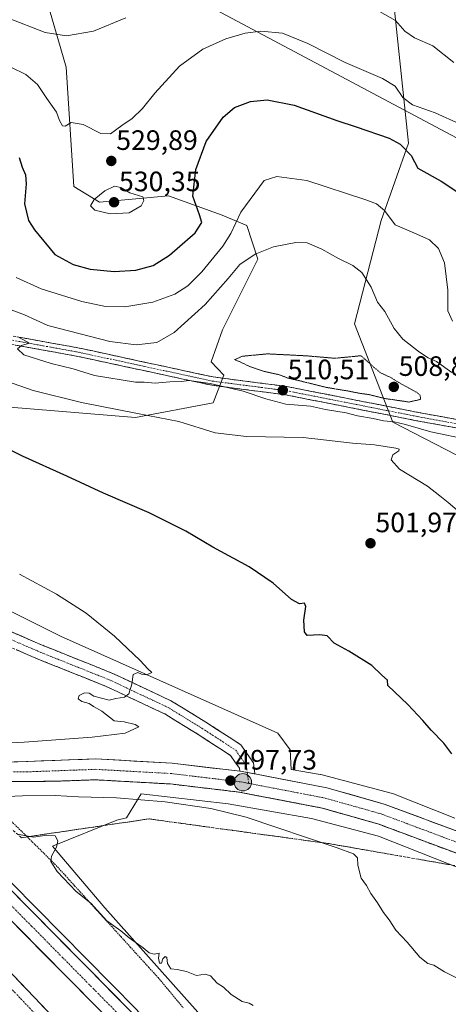
# Model space of a CAD drawing. Units: metres. Extents: x 600356 to 603793, y 4747671 to 4750035.
# Drawn here: x 601201 to 601354, y 4748174 to 4748526 of the extents above; entities that cross this region are included whole.
import ezdxf
from ezdxf.enums import TextEntityAlignment as Align

# ---------------------------------------------------------------- set-up
doc = ezdxf.new("R2010")
doc.units = ezdxf.units.M
doc.header["$MEASUREMENT"] = 0
for name, pattern in [('TRAZO_Y_PUNTO', [1, 0.5, -0.25, 0, -0.25]), ('TRAZOS', [0.75, 0.5, -0.25]), ('TRAZOS2', [0.375, 0.25, -0.125]), ('TRAZOSX2', [1.5, 1, -0.5])]:
    doc.linetypes.add(name, pattern=pattern)
for name, color, linetype, lineweight in [('Alambrada virtual', 2, 'TRAZOS', 0), ('Arcén (en calzada doble)', 9, 'Continuous', 13), ('Camino', 19, 'TRAZOSX2', 0), ('Camino Cxs', 19, 'Continuous', 0), ('Camino eje', 19, 'TRAZO_Y_PUNTO', 0), ('Carretera de calzada doble', 1, 'Continuous', 13), ('Carretera de calzada doble Cxs', 1, 'Continuous', 13), ('Carretera de calzada doble eje', 1, 'TRAZO_Y_PUNTO', 0), ('Carretera de calzada única', 19, 'Continuous', 13), ('Carretera de calzada única Cxs', 19, 'Continuous', 13), ('Carretera de calzada única eje', 19, 'TRAZO_Y_PUNTO', 0), ('Carátula', 7, 'Continuous', 5), ('Cultivos herbáceos CxS', 92, 'Continuous', 0), ('Curva de nivel maestra', 36, 'Continuous', 30), ('Curva de nivel normal', 36, 'Continuous', 0), ('Curva de nivel normal depresión', 36, 'TRAZOS2', 0), ('Núcleo urbano CxS', 19, 'Continuous', 0), ('Pastizal CxS', 92, 'Continuous', 0), ('Punto de cota en terreno', 7, 'Continuous', 0), ('Punto kilométrico de carretera', 7, 'Continuous', 0), ('Rótulo de punto de cota en terreno', 19, 'Continuous', 0), ('Talud superficial', 39, 'TRAZOSX2', 0), ('Tendido', 6, 'Continuous', 0)]:
    doc.layers.add(name, color=color, linetype=linetype, lineweight=lineweight)
doc.styles.add('Arial', font='txt', dxfattribs={"height": 0.2})

# ---------------------------------------------------------------- blocks, each defined once
blk = doc.blocks.new('*U152')
at = {"layer": 'Cultivos herbáceos CxS', "color": 92, "linetype": 'Continuous', "lineweight": 0}
blk.add_polyline3d([(601379.7423, 4748022.9675, 493.0899), (601329.9467, 4748105.6125, 488.9029), (601308.0125, 4748123.2549, 488.1529), (601231.6849, 4748208.8747, 490.1696), (601213.0311, 4748230.8595, 490.2247), (601236.0067, 4748240.1795, 491.8899), (601239.4389, 4748240.9435, 492.1265), (601244.7029, 4748249.5537, 494.2254), (601275.7939, 4748246.0477, 495.0651), (601305.5783, 4748240.7903, 496.4426), (601329.5143, 4748234.4647, 497.605), (601359.1183, 4748222.8161, 498.8218)], dxfattribs=at)
blk = doc.blocks.new('*U162')
at = {"layer": 'Núcleo urbano CxS', "color": 19, "linetype": 'Continuous', "lineweight": 0}
for points in [[(600879.5275, 4748517.7739, 499.6045), (600951.9375, 4748436.7183, 497.9833), (600984.1659, 4748413.8759, 494.785), (600984.6969, 4748413.4991, 494.7428), (600991.9379, 4748408.3679, 494.2712), (601093.8549, 4748366.7465, 493.8896), (601215.8797, 4748305.8723, 494.3264), (601293.5059, 4748271.2545, 497.1957), (601297.9583, 4748265.2535, 497.8226), (601298.3437, 4748258.3145, 498.3876), (601308.6895, 4748256.4885, 498.5674), (601308.8595, 4748256.4565, 498.5674), (601309.3427, 4748256.3445, 498.5673), (601334.0537, 4748249.8145, 498.9609), (601334.0636, 4748249.8119, 498.961), (601334.0667, 4748249.811, 498.9611), (601334.0735, 4748249.809, 498.9612), (601334.0801, 4748249.807, 498.9613), (601334.5811, 4748249.6555, 498.9716), (601334.9389, 4748249.5245, 498.9832), (601356.8207, 4748240.9143, 499.4668)], [(601359.1183, 4748222.8161, 498.8218), (601329.5143, 4748234.4647, 497.605), (601305.5783, 4748240.7903, 496.4426), (601275.7939, 4748246.0477, 495.0651), (601244.7029, 4748249.5537, 494.2254), (601239.4389, 4748240.9435, 492.1265), (601236.0067, 4748240.1795, 491.8899), (601213.0311, 4748230.8595, 490.2247), (601231.6849, 4748208.8747, 490.1696), (601308.0125, 4748123.2549, 488.1529), (601329.9467, 4748105.6125, 488.9029), (601379.7423, 4748022.9675, 493.0899)]]:
    blk.add_polyline3d(points, dxfattribs=at)
blk = doc.blocks.new('*U212')
at = {"layer": 'Curva de nivel normal', "color": 36, "linetype": 'Continuous', "lineweight": 0}
blk.add_polyline3d([(601200.46, 4748235.16, 490), (601206.25, 4748234.09, 490), (601210.96, 4748234.8, 490), (601213.96, 4748234.5, 490), (601214.95, 4748232.79, 490), (601214.42, 4748230.46, 490), (601212.61, 4748227.25, 490), (601212.34, 4748225.34, 490), (601214.7, 4748221.85, 490), (601221.45, 4748214.68, 490), (601226.66, 4748210.49, 490), (601230.16, 4748206.7, 490), (601232.42, 4748204.13, 490), (601237.46, 4748200.58, 490), (601240.38, 4748198.16, 490), (601245.45, 4748194.56, 490), (601247.51, 4748192.73, 490), (601249.38, 4748192.24, 490), (601251.16, 4748192.6, 490), (601250.94, 4748190.84, 490), (601251.24, 4748189.03, 490), (601251.94, 4748189.1, 490), (601252.38, 4748190.6, 490), (601253.24, 4748191.47, 490), (601253.84, 4748191.04, 490), (601254.1, 4748188.88, 490), (601255.33, 4748187.08, 490), (601257.55, 4748186.8, 490), (601260.88, 4748186.05, 490), (601264.53, 4748184.68, 490), (601267.58, 4748185.13, 490), (601269.51, 4748184.58, 490), (601271.88, 4748181.96, 490), (601274.17, 4748180.42, 490), (601276.86, 4748177.87, 490), (601280.84, 4748175.32, 490), (601283.26, 4748174.75, 490), (601284.74, 4748173.89, 490)], dxfattribs=at)
blk = doc.blocks.new('*U214')
at = {"layer": 'Curva de nivel normal', "color": 36, "linetype": 'Continuous', "lineweight": 0}
blk.add_polyline3d([(601200.04, 4748434.05, 520), (601208.99, 4748430.1, 520), (601223.49, 4748425.54, 520), (601231.92, 4748423.7, 520), (601238.84, 4748423.63, 520), (601248.91, 4748425.28, 520), (601256.69, 4748428.2, 520), (601261.34, 4748431.12, 520), (601266.42, 4748436.17, 520), (601273.86, 4748445.31, 520), (601276.78, 4748449.81, 520), (601280.33, 4748457.42, 520), (601288.61, 4748468.75, 520), (601293.19, 4748470.17, 520), (601303.97, 4748468.73, 520), (601325, 4748461.92, 520), (601328.78, 4748460.42, 520), (601331.68, 4748458.11, 520), (601335.45, 4748452.92, 520), (601342.22, 4748450.02, 520), (601347.74, 4748447.55, 520), (601351.04, 4748444.5, 520), (601353.14, 4748439.38, 520), (601354.3, 4748429.53, 520), (601354.31, 4748422.21, 520), (601356.05, 4748418.54, 520)], dxfattribs=at)
blk = doc.blocks.new('*U215')
at = {"layer": 'Curva de nivel normal', "color": 36, "linetype": 'Continuous', "lineweight": 0}
blk.add_polyline3d([(601193.98, 4748248.46, 495), (601202.31, 4748248.85, 495), (601213.89, 4748248.95, 495), (601222.3, 4748248.44, 495), (601235.89, 4748248.15, 495), (601253.31, 4748246.74, 495), (601269.56, 4748244.32, 495), (601282.2, 4748241.24, 495), (601314.77, 4748230.26, 495), (601320.61, 4748228.08, 495), (601321.98, 4748226.65, 495), (601322.14, 4748224.12, 495), (601323.4, 4748219.48, 495), (601325.26, 4748216.75, 495), (601326.83, 4748213.99, 495), (601329.18, 4748210.67, 495), (601331.3, 4748207.14, 495), (601333.3, 4748204.54, 495), (601335.69, 4748200.87, 495), (601339.78, 4748196.6, 495), (601344.36, 4748191.19, 495), (601347.18, 4748188.98, 495), (601349.28, 4748188.29, 495), (601353.16, 4748185.9, 495), (601363.12, 4748180.94, 495)], dxfattribs=at)
blk = doc.blocks.new('*U229')
at = {"layer": 'Curva de nivel maestra', "color": 36, "linetype": 'Continuous', "lineweight": 30}
blk.add_polyline3d([(601201.05, 4748476.95, 525), (601202.15, 4748473.57, 525), (601203.38, 4748470.86, 525), (601203.58, 4748467.61, 525), (601203.04, 4748460.39, 525), (601204.42, 4748454.54, 525), (601206.5, 4748451.09, 525), (601213.79, 4748442.38, 525), (601220.32, 4748438.76, 525), (601226.47, 4748437.11, 525), (601234.99, 4748436.21, 525), (601242.79, 4748436.69, 525), (601248.93, 4748438.38, 525), (601254.76, 4748442.05, 525), (601263.98, 4748450.07, 525), (601266.36, 4748453.81, 525), (601265.53, 4748456.5, 525), (601263.14, 4748463.22, 525), (601264.24, 4748472.75, 525), (601267.93, 4748482.75, 525), (601274.04, 4748491.42, 525), (601278.09, 4748494.86, 525), (601283.75, 4748497.04, 525), (601289.76, 4748497.64, 525), (601299.37, 4748495.72, 525), (601314.65, 4748490.17, 525), (601321.55, 4748487.94, 525), (601333.3, 4748483.94, 525), (601337.32, 4748481.75, 525), (601341.27, 4748477.73, 525), (601343.57, 4748473.14, 525), (601351.96, 4748468.57, 525), (601358.29, 4748464.33, 525)], dxfattribs=at)
blk = doc.blocks.new('5PATER')
at = {"layer": 'Carátula', "linetype": 'Continuous', "lineweight": 5}
h = blk.add_hatch(color=250, dxfattribs=at)
edge = h.paths.add_edge_path()
edge.add_ellipse((0, 0.01), major_axis=(-1.33, -1.34), ratio=0.999422, start_angle=0, end_angle=360)
blk = doc.blocks.new('5HITCA')
at = {"layer": 'Carátula', "linetype": 'Continuous', "lineweight": 5}
h = blk.add_hatch(color=1, dxfattribs=at)
edge = h.paths.add_edge_path()
edge.add_arc((0, 0), 3.1, 0.0011, 360.0011)
at = {"layer": 'Carátula', "color": 250, "linetype": 'Continuous', "lineweight": 5}
blk.add_circle((0, 0, 0), 3.1, dxfattribs=at)

msp = doc.modelspace()

# ---------------------------------------------------------------- linework, layer by layer
at = {"layer": 'Alambrada virtual', "color": 2, "linetype": 'TRAZOS', "lineweight": 0}
msp.add_polyline3d([(601188.74, 4748249.15, 493.96), (601191.93, 4748246.01, 493.51), (601195.12, 4748242.87, 492.66), (601198.31, 4748239.72, 491.66), (601201.5, 4748236.58, 490.52), (601204.69, 4748233.44, 489.72), (601207.88, 4748230.3, 489.74), (601211.07, 4748227.15, 489.75), (601214.26, 4748224.01, 490.01), (601217.58, 4748220.36, 490.08), (601220.9, 4748216.71, 489.99), (601224.21, 4748213.06, 489.91), (601227.53, 4748209.41, 489.76), (601230.85, 4748205.76, 489.8), (601234.17, 4748202.12, 489.6), (601237.49, 4748198.47, 489.33), (601240.81, 4748194.82, 489.4), (601244.12, 4748191.17, 489.09), (601247.44, 4748187.52, 489.26), (601250.76, 4748183.87, 489.43), (601253.76, 4748180.28, 489.17), (601256.76, 4748176.69, 489.07), (601259.76, 4748173.09, 488.78)], dxfattribs=at)
at = {"layer": 'Arcén (en calzada doble)', "color": 9, "linetype": 'Continuous', "lineweight": 13}
msp.add_lwpolyline([(601166.07, 4748247.44), (601198.39, 4748217.79), (601243.07, 4748172.55), (601276.41, 4748133.39), (601309.67, 4748090.26), (601327.28, 4748063.56), (601344.82, 4748034.49), (601417.96, 4747903.6), (601450.23, 4747854.01), (601477.23, 4747816.01), (601504.53, 4747783.26), (601538.67, 4747746.44), (601566.73, 4747719.29), (601598.83, 4747690.81), (601600.65, 4747689.32)], dxfattribs=at)
at = {"layer": 'Camino', "color": 19, "linetype": 'TRAZOSX2', "lineweight": 0}
for points in [[(601030.36, 4748465.83), (601049.54, 4748451.5), (601059.59, 4748446.1), (601091.78, 4748437.18), (601122.87, 4748429.09), (601161.04, 4748421.84), (601187.13, 4748415.26), (601222.01, 4748409), (601270.43, 4748398.56), (601296.82, 4748395.13), (601343.71, 4748385.89), (601391.44, 4748377.13), (601425.66, 4748369.49), (601468.57, 4748364.57), (601501.45, 4748358.97), (601520.87, 4748355.47), (601545.16, 4748346.01), (601564.21, 4748338.3), (601584.01, 4748324.29), (601615.77, 4748300.13), (601630.34, 4748281.56), (601646.96, 4748263.96), (601660.82, 4748251.32)], [(601659.09, 4748249.18), (601645.11, 4748261.93), (601628.07, 4748279.64), (601613.67, 4748298), (601582.26, 4748321.9), (601562.78, 4748335.69), (601544.06, 4748343.26), (601520.06, 4748352.6), (601500.93, 4748356.05), (601468.18, 4748361.63), (601425, 4748366.56), (601390.85, 4748374.19), (601343.15, 4748382.94), (601296.33, 4748392.17), (601269.92, 4748395.6), (601221.42, 4748406.05), (601186.5, 4748412.33), (601160.4, 4748418.91), (601122.21, 4748426.16), (601091, 4748434.28), (601058.46, 4748443.3), (601047.92, 4748448.96), (601026.8, 4748464.75)], [(601190.21, 4748310.95), (601209.84, 4748302.5), (601234.22, 4748292.75), (601255.59, 4748282.71), (601267.81, 4748275.21), (601280.33, 4748267.08), (601284.79, 4748260.64), (601285.31, 4748256.69)], [(601279.94, 4748257.66), (601279.8, 4748258.71), (601276.64, 4748263.28), (601265.03, 4748270.81), (601253.12, 4748278.13), (601232.15, 4748287.98), (601207.85, 4748297.7), (601188.1, 4748306.19)]]:
    msp.add_lwpolyline(points, dxfattribs=at)
at = {"layer": 'Camino Cxs', "color": 19, "linetype": 'Continuous', "lineweight": 0}
msp.add_lwpolyline([(601279.94, 4748257.66), (601280.82, 4748257.55), (601285.31, 4748256.69)], dxfattribs=at)
for points in [[(601200.21, 4748412.91, 509.94), (601204.57, 4748412.13, 510.15), (601208.93, 4748411.35, 510.46), (601213.29, 4748410.57, 510.76), (601217.65, 4748409.78, 510.85), (601222.01, 4748409, 510.56), (601226.85, 4748407.96, 510.39), (601231.69, 4748406.91, 510.54), (601236.54, 4748405.87, 510.77), (601241.38, 4748404.82, 510.91), (601246.22, 4748403.78, 510.52), (601251.06, 4748402.74, 510.41), (601255.9, 4748401.69, 510.56), (601260.75, 4748400.65, 510.52), (601265.59, 4748399.6, 510.36), (601270.43, 4748398.56, 510.39), (601274.83, 4748397.99, 510.32), (601279.23, 4748397.42, 510.27), (601283.63, 4748396.85, 510.25), (601288.02, 4748396.27, 510.31), (601292.42, 4748395.7, 510.36), (601296.82, 4748395.13, 510.2), (601301.51, 4748394.21, 510.34), (601306.2, 4748393.28, 510.47), (601310.89, 4748392.36, 510.3), (601315.58, 4748391.43, 510.22), (601320.27, 4748390.51, 510.21), (601324.95, 4748389.59, 510.52), (601329.64, 4748388.66, 510.67), (601334.33, 4748387.74, 510.53), (601339.02, 4748386.81, 510.32), (601343.71, 4748385.89, 510.46), (601348.48, 4748385.01, 510.71), (601353.26, 4748384.14, 510.96), (601358.03, 4748383.26, 511.12)], [(601357.46, 4748380.32, 510.6), (601352.69, 4748381.19, 510.53), (601347.92, 4748382.07, 510.51), (601343.15, 4748382.94, 510.56), (601338.47, 4748383.86, 510.47), (601333.79, 4748384.79, 510.32), (601329.1, 4748385.71, 510.18), (601324.42, 4748386.63, 510.14), (601319.74, 4748387.56, 510.26), (601315.06, 4748388.48, 510.57), (601310.38, 4748389.4, 510.42), (601305.69, 4748390.32, 510.12), (601301.01, 4748391.25, 510.08), (601296.33, 4748392.17, 510.4), (601291.93, 4748392.74, 510.21), (601287.53, 4748393.31, 510.07), (601283.13, 4748393.89, 509.83), (601278.72, 4748394.46, 509.7), (601274.32, 4748395.03, 509.46), (601269.92, 4748395.6, 509.21), (601265.07, 4748396.65, 509.4), (601260.22, 4748397.69, 509.86), (601255.37, 4748398.74, 510.25), (601250.52, 4748399.78, 510.36), (601245.67, 4748400.83, 510.3), (601240.82, 4748401.87, 510.32), (601235.97, 4748402.92, 510.24), (601231.12, 4748403.96, 510.35), (601226.27, 4748405.01, 510.32), (601221.42, 4748406.05, 510.21), (601217.06, 4748406.84, 510.13), (601212.69, 4748407.62, 510), (601208.33, 4748408.41, 510.05), (601203.96, 4748409.19, 509.97), (601199.6, 4748409.98, 509.8)], [(601198.06, 4748307.57, 493.87), (601201.99, 4748305.88, 493.94), (601205.92, 4748304.19, 493.97), (601209.84, 4748302.5, 494.15), (601213.9, 4748300.88, 494.24), (601217.97, 4748299.25, 494.26), (601222.03, 4748297.63, 494.37), (601226.1, 4748296, 494.5), (601230.16, 4748294.38, 494.57), (601234.22, 4748292.75, 494.72), (601238.5, 4748290.74, 494.85), (601242.77, 4748288.74, 494.99), (601247.04, 4748286.73, 495.16), (601251.32, 4748284.72, 495.27), (601255.59, 4748282.71, 495.37), (601259.66, 4748280.21, 495.51), (601263.73, 4748277.71, 495.7), (601267.81, 4748275.21, 495.93), (601271.98, 4748272.5, 496.27), (601276.15, 4748269.79, 496.86), (601280.33, 4748267.08, 497.03), (601282.56, 4748263.86, 497.76), (601284.79, 4748260.64, 498.01), (601285.31, 4748256.69, 498.07), (601285.14, 4748256.72, 498.07), (601280.82, 4748257.55, 497.98), (601279.94, 4748257.66, 497.97), (601279.8, 4748258.71, 498), (601278.22, 4748260.99, 497.84), (601276.64, 4748263.28, 497.63), (601272.77, 4748265.79, 497.2), (601268.9, 4748268.3, 496.55), (601265.03, 4748270.81, 495.95), (601261.06, 4748273.25, 495.69), (601257.09, 4748275.69, 495.49), (601253.12, 4748278.13, 495.34), (601248.92, 4748280.1, 495.22), (601244.73, 4748282.07, 495.15), (601240.54, 4748284.04, 494.98), (601236.34, 4748286.01, 494.87), (601232.15, 4748287.98, 494.74), (601228.1, 4748289.6, 494.59), (601224.05, 4748291.22, 494.51), (601220, 4748292.84, 494.38), (601215.95, 4748294.46, 494.22), (601211.9, 4748296.08, 494.12), (601207.85, 4748297.7, 493.98), (601203.9, 4748299.4, 493.91), (601199.95, 4748301.1, 493.9)]]:
    msp.add_polyline3d(points, dxfattribs=at)
at = {"layer": 'Camino eje', "color": 19, "linetype": 'TRAZO_Y_PUNTO', "lineweight": 0}
for points in [[(601028.58, 4748465.29), (601039.14, 4748457.4), (601048.73, 4748450.23), (601059.03, 4748444.7), (601091.39, 4748435.73), (601122.54, 4748427.63), (601160.72, 4748420.38), (601186.82, 4748413.8), (601204.28, 4748410.66), (601221.72, 4748407.53), (601245.93, 4748402.31), (601270.18, 4748397.08), (601296.58, 4748393.65), (601343.43, 4748384.42), (601367.28, 4748380.04)], [(601189.16, 4748308.57), (601208.84, 4748300.1), (601233.19, 4748290.37), (601254.35, 4748280.42), (601266.42, 4748273.01), (601278.48, 4748265.18), (601282.29, 4748259.67), (601282.62, 4748257.2)], [(601282.62, 4748257.2), (601283.13, 4748253.3)]]:
    msp.add_lwpolyline(points, dxfattribs=at)
at = {"layer": 'Carretera de calzada doble', "color": 1, "linetype": 'Continuous', "lineweight": 13}
for points in [[(601255.08, 4748122.77), (601223.23, 4748159.26), (601186.98, 4748197.19), (601164, 4748218.68), (601132.89, 4748244.21)], [(601153.14, 4748246.18), (601191.71, 4748210.86), (601235.98, 4748166.04), (601266.6, 4748130.06)], [(601597.52, 4747689.28), (601565.35, 4747717.81), (601537.23, 4747745.04), (601503.01, 4747781.93), (601475.64, 4747814.79), (601448.55, 4747852.88), (601416.23, 4747902.57), (601343.08, 4748033.48), (601325.57, 4748062.48), (601308.03, 4748089.09), (601274.83, 4748132.11), (601241.58, 4748171.18), (601196.98, 4748216.34), (601163.28, 4748247.18)]]:
    msp.add_lwpolyline(points, dxfattribs=at)
at = {"layer": 'Carretera de calzada doble Cxs', "color": 1, "linetype": 'Continuous', "lineweight": 13}
for points in [[(601200.41, 4748212.87, 487.83), (601203.84, 4748209.39, 487.76), (601207.27, 4748205.92, 487.73), (601210.7, 4748202.44, 487.71), (601214.13, 4748198.97, 487.66), (601217.56, 4748195.5, 487.61), (601221, 4748192.02, 487.62), (601224.43, 4748188.55, 487.56), (601227.86, 4748185.08, 487.5), (601231.29, 4748181.6, 487.51), (601234.72, 4748178.13, 487.44), (601238.15, 4748174.65, 487.41), (601241.58, 4748171.18, 487.45)], [(601229.17, 4748172.94, 486.84), (601225.76, 4748176.38, 486.86), (601222.36, 4748179.83, 486.94), (601218.95, 4748183.28, 486.9), (601215.55, 4748186.73, 486.95), (601212.14, 4748190.17, 486.97), (601208.74, 4748193.62, 487.01), (601205.33, 4748197.07, 487.02), (601201.93, 4748200.52, 487.04), (601198.52, 4748203.96, 487.29)], [(601200.16, 4748183.4, 486.5), (601203.46, 4748179.95, 486.45), (601206.75, 4748176.5, 486.49), (601210.05, 4748173.05, 486.5)]]:
    msp.add_polyline3d(points, dxfattribs=at)
at = {"layer": 'Carretera de calzada doble eje', "color": 1, "linetype": 'TRAZO_Y_PUNTO', "lineweight": 0}
for points in [[(601158.21, 4748246.68), (601163.03, 4748242.26), (601167.25, 4748238.41), (601172.07, 4748234), (601176.28, 4748230.14), (601194.35, 4748213.59), (601205.5, 4748202.32), (601216.57, 4748191.1), (601227.64, 4748179.9), (601238.78, 4748168.6), (601254.1, 4748150.61), (601270.73, 4748131.09), (601278.37, 4748121.23), (601294.98, 4748099.72), (601302.62, 4748089.85), (601304.92, 4748086.89), (601313.71, 4748073.58), (601322.35, 4748060.44), (601331.12, 4748045.94), (601339.8, 4748031.57), (601348.96, 4748015.18), (601367.23, 4747982.46)], [(601127.56, 4748243.69), (601135.35, 4748237.31), (601161.48, 4748215.82), (601172.98, 4748205.08), (601184.3, 4748194.5), (601193.37, 4748185.01), (601211.35, 4748166.18), (601220.42, 4748156.69), (601236.35, 4748138.46), (601254.03, 4748118.19), (601255.92, 4748116.02), (601262.73, 4748107.04), (601277.07, 4748088.11), (601283.87, 4748079.13), (601291.01, 4748068.55), (601304.32, 4748048.73), (601311.48, 4748038.15), (601330.96, 4748005.02), (601337.48, 4747993.94), (601346.89, 4747976.85), (601375.16, 4747925.59)]]:
    msp.add_lwpolyline(points, dxfattribs=at)
at = {"layer": 'Carretera de calzada única', "color": 19, "linetype": 'Continuous', "lineweight": 13}
for points in [[(601279.94, 4748257.66), (601255.82, 4748260.52), (601228.42, 4748262.06), (601194.42, 4748260.82), (601175.87, 4748258.93)], [(601179.89, 4748252.74), (601188.57, 4748253.55), (601198.55, 4748253.99), (601213.37, 4748254.05), (601228.35, 4748254.59), (601255.17, 4748253.09), (601279.67, 4748250.18), (601309.37, 4748244.48), (601329.3, 4748238.85), (601358.46, 4748227.96), (601382.83, 4748217.69), (601536.75, 4748150.1), (601682.76, 4748085.34), (601720.76, 4748068.67), (601808.71, 4748029.69), (601886.39, 4747995.41), (602017.03, 4747936.59)], [(602030.35, 4747938.81), (602024.76, 4747941.29), (601889.42, 4748002.22), (601811.71, 4748036.51), (601723.76, 4748075.49), (601685.76, 4748092.17), (601539.75, 4748156.93), (601385.78, 4748224.54), (601361.21, 4748234.89), (601331.62, 4748245.93), (601311.08, 4748251.73), (601285.31, 4748256.69)]]:
    msp.add_lwpolyline(points, dxfattribs=at)
at = {"layer": 'Carretera de calzada única Cxs', "color": 19, "linetype": 'Continuous', "lineweight": 13}
msp.add_lwpolyline([(601279.94, 4748257.66), (601280.82, 4748257.55), (601285.31, 4748256.69)], dxfattribs=at)
for points in [[(601199.28, 4748261, 496.55), (601204.13, 4748261.17, 496.65), (601208.99, 4748261.35, 496.75), (601213.85, 4748261.53, 496.84), (601218.71, 4748261.71, 496.92), (601223.56, 4748261.88, 497.04), (601228.42, 4748262.06, 497.14), (601232.99, 4748261.8, 497.2), (601237.55, 4748261.55, 497.24), (601242.12, 4748261.29, 497.31), (601246.69, 4748261.03, 497.36), (601251.25, 4748260.78, 497.43), (601255.82, 4748260.52, 497.52), (601260.64, 4748259.95, 497.52), (601265.47, 4748259.37, 497.61), (601270.29, 4748258.8, 497.75), (601275.11, 4748258.23, 497.9), (601279.94, 4748257.66, 497.97), (601279.94, 4748257.66, 497.97), (601280.82, 4748257.55, 497.98), (601285.14, 4748256.72, 498.07), (601285.31, 4748256.69, 498.07), (601289.47, 4748255.89, 498.12), (601293.79, 4748255.06, 498.18), (601298.11, 4748254.22, 498.27), (601302.43, 4748253.39, 498.4), (601306.76, 4748252.56, 498.49), (601311.08, 4748251.73, 498.49), (601315.19, 4748250.57, 498.52), (601319.3, 4748249.41, 498.65), (601323.4, 4748248.25, 498.8), (601327.51, 4748247.09, 498.86), (601331.62, 4748245.93, 498.92), (601335.85, 4748244.35, 499.02), (601340.07, 4748242.78, 499.18), (601344.3, 4748241.2, 499.16), (601348.53, 4748239.62, 499.24), (601352.76, 4748238.04, 499.46), (601356.98, 4748236.47, 499.48)], [(601358.46, 4748227.96, 499.34), (601354.29, 4748229.52, 499.19), (601350.13, 4748231.07, 499.02), (601345.96, 4748232.63, 499), (601341.8, 4748234.18, 498.93), (601337.63, 4748235.74, 498.81), (601333.47, 4748237.29, 498.69), (601329.3, 4748238.85, 498.64), (601325.31, 4748239.98, 498.51), (601321.33, 4748241.1, 498.36), (601317.34, 4748242.23, 498.19), (601313.36, 4748243.35, 498.2), (601309.37, 4748244.48, 498.14), (601305.13, 4748245.29, 497.99), (601300.88, 4748246.11, 497.79), (601296.64, 4748246.92, 497.69), (601292.4, 4748247.74, 497.68), (601288.16, 4748248.55, 497.79), (601283.91, 4748249.37, 497.66), (601279.67, 4748250.18, 497.51), (601274.77, 4748250.76, 497.32), (601269.87, 4748251.34, 497.16), (601264.97, 4748251.93, 497.13), (601260.07, 4748252.51, 497.09), (601255.17, 4748253.09, 497.08), (601250.7, 4748253.34, 497.05), (601246.23, 4748253.59, 497.03), (601241.76, 4748253.84, 496.88), (601237.29, 4748254.09, 496.8), (601232.82, 4748254.34, 496.74), (601228.35, 4748254.59, 496.69), (601223.36, 4748254.41, 496.61), (601218.36, 4748254.23, 496.52), (601213.37, 4748254.05, 496.45), (601208.43, 4748254.03, 496.42), (601203.49, 4748254.01, 496.36), (601198.55, 4748253.99, 496.32)]]:
    msp.add_polyline3d(points, dxfattribs=at)
at = {"layer": 'Carretera de calzada única eje', "color": 19, "linetype": 'TRAZO_Y_PUNTO', "lineweight": 0}
for points in [[(601283.13, 4748253.3), (601280.23, 4748253.85), (601267.75, 4748255.34), (601255.5, 4748256.81), (601242.08, 4748257.56), (601228.39, 4748258.33), (601220.89, 4748258.05), (601203.89, 4748257.43), (601196.48, 4748257.4), (601191.5, 4748257.18), (601180.28, 4748256.04), (601177.89, 4748255.82)], [(601283.13, 4748253.3), (601295.1, 4748251.01), (601310.23, 4748248.09), (601320.5, 4748245.21), (601330.46, 4748242.4), (601345.26, 4748236.86), (601359.83, 4748231.42), (601372.12, 4748226.25), (601384.32, 4748221.11), (601461.28, 4748187.31), (601538.25, 4748153.51), (601611.26, 4748121.14), (601684.26, 4748088.76), (601722.26, 4748072.08), (601766.23, 4748052.59), (601810.21, 4748033.09), (601849.05, 4748015.96), (601887.91, 4747998.81), (601953.23, 4747969.4), (602020.89, 4747938.93), (602025.89, 4747936.72)]]:
    msp.add_lwpolyline(points, dxfattribs=at)
at = {"layer": 'Cultivos herbáceos CxS', "color": 92, "linetype": 'Continuous', "lineweight": 0}
for points in [[(601204.25, 4748556.14, 542.69), (601217.93, 4748509.25, 532.19), (601220.61, 4748466.65, 529.47), (601229.81, 4748461.03, 529.89), (601254.45, 4748463.3, 527.63), (601273.67, 4748456.36, 520.73), (601282.42, 4748452.64, 517.13), (601286.41, 4748440.65, 513.35), (601273.76, 4748415.35, 510.56), (601269.76, 4748404.02, 510.45), (601274.25, 4748399.22, 509.97), (601270.43, 4748389.37, 506.39), (601242.67, 4748384.06, 504.34), (601177.37, 4748389.39, 500.32), (601148.05, 4748408.04, 502.31), (601135.17, 4748412.2, 503.07), (601098.56, 4748410.9, 501.95), (601065.95, 4748423.94, 503.28), (601058.12, 4748427.07, 503.73), (601051.59, 4748429.69, 503.98), (601032.15, 4748418.36, 499.66), (600984.17, 4748413.88, 494.79)], [(601177.37, 4748389.39, 500.32), (601242.67, 4748384.06, 504.34), (601270.43, 4748389.37, 506.39), (601274.25, 4748399.22, 509.97), (601269.76, 4748404.02, 510.45), (601273.76, 4748415.35, 510.56), (601286.41, 4748440.65, 513.35), (601282.42, 4748452.64, 517.13), (601273.67, 4748456.36, 520.73), (601254.45, 4748463.3, 527.63), (601229.81, 4748461.03, 529.89), (601220.61, 4748466.65, 529.47), (601217.93, 4748509.25, 532.19), (601204.25, 4748556.14, 542.69)], [(601335.03, 4748531.89, 536.11), (601340.23, 4748482.17, 525.51), (601330.48, 4748454.5, 519.21), (601320.96, 4748417.53, 512.21), (601334.69, 4748382.37, 508.39), (601357.29, 4748370.73, 506.76)], [(601357.29, 4748370.73, 506.76), (601334.69, 4748382.37, 508.39), (601320.96, 4748417.53, 512.21), (601330.48, 4748454.5, 519.21), (601340.23, 4748482.17, 525.51), (601335.03, 4748531.89, 536.11)], [(600984.17, 4748413.88, 494.79), (600984.7, 4748413.5, 494.74), (600991.94, 4748408.37, 494.27), (601093.85, 4748366.75, 493.89), (601215.88, 4748305.87, 494.33), (601293.51, 4748271.25, 497.2), (601297.96, 4748265.25, 497.82), (601298.34, 4748258.31, 498.39), (601308.69, 4748256.49, 498.57), (601308.86, 4748256.46, 498.57), (601309.34, 4748256.34, 498.57), (601334.05, 4748249.81, 498.96), (601334.06, 4748249.81, 498.96), (601334.07, 4748249.81, 498.96), (601334.07, 4748249.81, 498.96), (601334.08, 4748249.81, 498.96), (601334.58, 4748249.66, 498.97), (601334.94, 4748249.52, 498.98), (601356.82, 4748240.91, 499.47)], [(601356.82, 4748240.91, 499.47), (601334.94, 4748249.52, 498.98), (601334.58, 4748249.66, 498.97), (601334.08, 4748249.81, 498.96), (601334.07, 4748249.81, 498.96), (601334.07, 4748249.81, 498.96), (601334.06, 4748249.81, 498.96), (601334.05, 4748249.81, 498.96), (601309.34, 4748256.34, 498.57), (601308.86, 4748256.46, 498.57), (601308.69, 4748256.49, 498.57), (601298.34, 4748258.31, 498.39), (601297.96, 4748265.25, 497.82), (601293.51, 4748271.25, 497.2), (601215.88, 4748305.87, 494.33), (601093.85, 4748366.75, 493.89)], [(601359.12, 4748222.82, 498.82), (601329.51, 4748234.46, 497.61), (601305.58, 4748240.79, 496.44), (601275.79, 4748246.05, 495.07), (601244.7, 4748249.55, 494.23), (601239.44, 4748240.94, 492.13), (601236.01, 4748240.18, 491.89), (601213.03, 4748230.86, 490.22), (601231.68, 4748208.87, 490.17), (601308.01, 4748123.25, 488.15), (601329.95, 4748105.61, 488.9), (601379.74, 4748022.97, 493.09)]]:
    msp.add_polyline3d(points, dxfattribs=at)
at = {"layer": 'Curva de nivel maestra', "color": 36, "linetype": 'Continuous', "lineweight": 30}
msp.add_polyline3d([(601355.7, 4748263.86, 500), (601352.84, 4748267.67, 500), (601348.39, 4748272.34, 500), (601345.43, 4748275.75, 500), (601340, 4748281.44, 500), (601332.86, 4748288.34, 500), (601332.73, 4748290.21, 500), (601330.73, 4748291.99, 500), (601327.13, 4748295.38, 500), (601318.95, 4748300.6, 500), (601313.7, 4748303.42, 500), (601311.15, 4748306.03, 500), (601308.55, 4748306.36, 500), (601303.98, 4748306.13, 500), (601303.13, 4748307.45, 500), (601302.8, 4748311.61, 500), (601303.57, 4748316.56, 500), (601303.07, 4748317.68, 500), (601301.3, 4748317.44, 500), (601298.39, 4748318.98, 500), (601291.89, 4748324.87, 500), (601283.25, 4748330.72, 500), (601270.3, 4748337.77, 500), (601260.68, 4748343.47, 500), (601247.59, 4748350.05, 500), (601231.18, 4748356.98, 500), (601218.06, 4748363.16, 500), (601202.31, 4748370.28, 500), (601190.32, 4748376.2, 500)], dxfattribs=at)
at = {"layer": 'Curva de nivel normal', "color": 36, "linetype": 'Continuous', "lineweight": 0}
for points in [[(601356.44, 4748510.96, 535), (601348.99, 4748516.92, 535), (601342.37, 4748519.8, 535), (601338.95, 4748522.16, 535), (601335.57, 4748526, 535), (601329.95, 4748529.17, 535)], [(601239.21, 4748526.94, 535), (601227.66, 4748522.15, 535), (601217.98, 4748520.45, 535), (601210.31, 4748521.73, 535), (601196.86, 4748526.95, 535)], [(601358.72, 4748488.9, 530), (601349.79, 4748492.92, 530), (601341.69, 4748495.82, 530), (601338.23, 4748498.41, 530), (601335.48, 4748502.46, 530), (601330.95, 4748505.24, 530), (601317.57, 4748510.92, 530), (601304.28, 4748517.74, 530), (601295.22, 4748521.46, 530), (601287.47, 4748522.13, 530), (601281.86, 4748521.48, 530), (601275, 4748519.43, 530), (601266.72, 4748515.72, 530), (601258.42, 4748509.62, 530), (601249.52, 4748500.04, 530), (601245.13, 4748494.56, 530), (601241.43, 4748490.92, 530), (601237.8, 4748488.39, 530), (601233.77, 4748485.42, 530), (601230.31, 4748485.54, 530), (601223.98, 4748488.76, 530), (601219.64, 4748489.48, 530), (601217.53, 4748488.19, 530), (601216.52, 4748488.35, 530), (601215.5, 4748490.18, 530), (601214.43, 4748493.19, 530), (601210.93, 4748498.06, 530), (601207.67, 4748503.11, 530), (601203.42, 4748506.64, 530), (601198.05, 4748509.26, 530)], [(601233.57, 4748456.92, 530), (601240.34, 4748457.26, 530), (601244.71, 4748459.74, 530), (601245.62, 4748461.61, 530), (601245.31, 4748462.96, 530), (601240.64, 4748464.34, 530), (601237.47, 4748466.28, 530), (601235.1, 4748466.71, 530), (601231.72, 4748465.04, 530), (601227.89, 4748462.03, 530), (601226.56, 4748459.75, 530), (601228.12, 4748458.15, 530), (601233.57, 4748456.92, 530)], [(601193.37, 4748424.3, 515), (601202.95, 4748420.71, 515), (601211.31, 4748417, 515), (601222.84, 4748413.93, 515), (601233.45, 4748411.26, 515), (601242.93, 4748410.09, 515), (601250.28, 4748410.92, 515), (601256.53, 4748414.43, 515), (601267.54, 4748424.43, 515), (601275.81, 4748433.75, 515), (601279.92, 4748438.73, 515), (601285.43, 4748442.49, 515), (601292, 4748445.1, 515), (601299.98, 4748446.67, 515), (601304.02, 4748446.48, 515), (601309.3, 4748444.27, 515), (601315.19, 4748440.94, 515), (601320.36, 4748438.44, 515), (601323.57, 4748435.85, 515), (601326.96, 4748430.7, 515), (601329.22, 4748425.34, 515), (601331.77, 4748421.9, 515), (601335.08, 4748415.88, 515), (601338.24, 4748412.09, 515), (601344.19, 4748407.42, 515), (601347.29, 4748405.38, 515), (601350.23, 4748404.04, 515), (601355.76, 4748400.21, 515)], [(601201.09, 4748412.62, 510), (601204.73, 4748410.68, 510), (601201.88, 4748409.81, 510), (601200.48, 4748408.61, 510), (601202.76, 4748406.46, 510), (601212.54, 4748403.42, 510), (601220.4, 4748401.52, 510), (601227.99, 4748399.1, 510), (601242.62, 4748396.74, 510), (601245.74, 4748396.74, 510), (601249.68, 4748396.36, 510), (601254.98, 4748396.79, 510), (601259.1, 4748396.92, 510), (601261.82, 4748397.26, 510), (601269.31, 4748396.18, 510), (601281.13, 4748393.44, 510), (601289.23, 4748390.69, 510), (601296.4, 4748388.87, 510), (601305.27, 4748388.08, 510), (601310.62, 4748386.91, 510), (601317.97, 4748385.7, 510), (601322.07, 4748384.69, 510), (601327.62, 4748383.75, 510), (601331.36, 4748382.83, 510), (601335.18, 4748382.48, 510), (601339.14, 4748381.58, 510), (601348.28, 4748378.92, 510), (601375.64, 4748373.19, 510)], [(601357.72, 4748351.01, 505), (601354.44, 4748353.73, 505), (601351.44, 4748356.08, 505), (601347.08, 4748359.58, 505), (601337.1, 4748365.61, 505), (601334.01, 4748369, 505), (601334.61, 4748370.76, 505), (601336.81, 4748372.12, 505), (601336.89, 4748372.77, 505), (601335.74, 4748373.12, 505), (601328.16, 4748374.3, 505), (601320.24, 4748374.85, 505), (601302.6, 4748376.97, 505), (601282.36, 4748377.3, 505), (601271.1, 4748378.56, 505), (601258.14, 4748382.59, 505), (601243.37, 4748385.46, 505), (601223.31, 4748389.44, 505), (601206.08, 4748393.74, 505), (601184.15, 4748401.29, 505)], [(601191.45, 4748267.47, 495), (601202.86, 4748268.04, 495), (601227.18, 4748269.81, 495), (601238.98, 4748271.24, 495), (601243.86, 4748273.47, 495), (601242.59, 4748274.3, 495), (601238.62, 4748275.28, 495), (601234.98, 4748275.63, 495), (601230.67, 4748279.1, 495), (601227.68, 4748280.82, 495), (601226.08, 4748281.88, 495), (601223.45, 4748282.59, 495), (601222.18, 4748283.5, 495), (601222.51, 4748284.75, 495), (601224.38, 4748285.7, 495), (601226.1, 4748285.51, 495), (601227.79, 4748284.5, 495), (601233.26, 4748283.04, 495), (601235.63, 4748283.59, 495), (601238.78, 4748284.16, 495), (601240.26, 4748285.34, 495), (601241.4, 4748288.8, 495), (601241.78, 4748292.26, 495), (601243.45, 4748292.94, 495), (601244.85, 4748292.32, 495), (601246.7, 4748292.16, 495), (601248.46, 4748292.89, 495), (601247.09, 4748294.22, 495), (601244.36, 4748297.17, 495), (601235.15, 4748305.96, 495), (601225.04, 4748314.14, 495), (601214.38, 4748320.91, 495), (601201.14, 4748328.06, 495)]]:
    msp.add_polyline3d(points, dxfattribs=at)
at = {"layer": 'Curva de nivel normal depresión', "color": 36, "linetype": 'TRAZOS2', "lineweight": 0}
msp.add_polyline3d([(601340.52, 4748389.6, 510), (601344.56, 4748390.56, 510), (601344.43, 4748392.03, 510), (601343.39, 4748392.95, 510), (601337.55, 4748396.13, 510), (601333.47, 4748398.6, 510), (601330.47, 4748399.93, 510), (601327.8, 4748402.1, 510), (601323.3, 4748406.15, 510), (601313.95, 4748405.24, 510), (601303.66, 4748406.12, 510), (601289.91, 4748406.81, 510), (601280.94, 4748405.98, 510), (601278.08, 4748404.75, 510), (601280.36, 4748403.82, 510), (601283.49, 4748402.28, 510), (601288.73, 4748400.52, 510), (601293.78, 4748399.43, 510), (601297.25, 4748398.13, 510), (601301.55, 4748397.15, 510), (601310.78, 4748394.85, 510), (601318.59, 4748393.55, 510), (601322.8, 4748392.71, 510), (601325.92, 4748392.3, 510), (601332.02, 4748390.82, 510), (601340.52, 4748389.6, 510)], dxfattribs=at)
at = {"layer": 'Núcleo urbano CxS', "color": 19, "linetype": 'Continuous', "lineweight": 0}
for points in [[(600984.17, 4748413.88, 494.79), (600984.7, 4748413.5, 494.74), (600991.94, 4748408.37, 494.27), (601093.85, 4748366.75, 493.89), (601215.88, 4748305.87, 494.33), (601293.51, 4748271.25, 497.2), (601297.96, 4748265.25, 497.82), (601298.34, 4748258.31, 498.39), (601308.69, 4748256.49, 498.57), (601308.86, 4748256.46, 498.57), (601309.34, 4748256.34, 498.57), (601334.05, 4748249.81, 498.96), (601334.06, 4748249.81, 498.96), (601334.07, 4748249.81, 498.96), (601334.07, 4748249.81, 498.96), (601334.08, 4748249.81, 498.96), (601334.58, 4748249.66, 498.97), (601334.94, 4748249.52, 498.98), (601356.82, 4748240.91, 499.47)], [(601359.12, 4748222.82, 498.82), (601329.51, 4748234.46, 497.61), (601305.58, 4748240.79, 496.44), (601275.79, 4748246.05, 495.07), (601244.7, 4748249.55, 494.23), (601239.44, 4748240.94, 492.13), (601236.01, 4748240.18, 491.89), (601213.03, 4748230.86, 490.22), (601231.68, 4748208.87, 490.17), (601308.01, 4748123.25, 488.15), (601329.95, 4748105.61, 488.9), (601379.74, 4748022.97, 493.09)]]:
    msp.add_polyline3d(points, dxfattribs=at)
at = {"layer": 'Pastizal CxS', "color": 92, "linetype": 'Continuous', "lineweight": 0}
for points in [[(601204.25, 4748556.14, 542.69), (601217.93, 4748509.25, 532.19), (601220.61, 4748466.65, 529.47), (601229.81, 4748461.03, 529.89), (601254.45, 4748463.3, 527.63), (601273.67, 4748456.36, 520.73), (601282.42, 4748452.64, 517.13), (601286.41, 4748440.65, 513.35), (601273.76, 4748415.35, 510.56), (601269.76, 4748404.02, 510.45), (601274.25, 4748399.22, 509.97), (601270.43, 4748389.37, 506.39), (601242.67, 4748384.06, 504.34), (601177.37, 4748389.39, 500.32), (601148.05, 4748408.04, 502.31), (601135.17, 4748412.2, 503.07), (601098.56, 4748410.9, 501.95), (601065.95, 4748423.94, 503.28), (601058.12, 4748427.07, 503.73), (601051.59, 4748429.69, 503.98), (601032.15, 4748418.36, 499.66), (600984.17, 4748413.88, 494.79), (600951.94, 4748436.72, 497.98), (600879.53, 4748517.77, 499.6)], [(601204.25, 4748556.14, 542.69), (601217.93, 4748509.25, 532.19), (601220.61, 4748466.65, 529.47), (601229.81, 4748461.03, 529.89), (601254.45, 4748463.3, 527.63), (601273.67, 4748456.36, 520.73), (601282.42, 4748452.64, 517.13), (601286.41, 4748440.65, 513.35), (601273.76, 4748415.35, 510.56), (601269.76, 4748404.02, 510.45), (601274.25, 4748399.22, 509.97), (601270.43, 4748389.37, 506.39), (601242.67, 4748384.06, 504.34), (601177.37, 4748389.39, 500.32), (601148.05, 4748408.04, 502.31), (601135.17, 4748412.2, 503.07), (601098.56, 4748410.9, 501.95), (601065.95, 4748423.94, 503.28), (601058.12, 4748427.07, 503.73), (601051.59, 4748429.69, 503.98), (601032.15, 4748418.36, 499.66), (600984.17, 4748413.88, 494.79)], [(601357.29, 4748370.73, 506.76), (601334.69, 4748382.37, 508.39), (601320.96, 4748417.53, 512.21), (601330.48, 4748454.5, 519.21), (601340.23, 4748482.17, 525.51), (601335.03, 4748531.89, 536.11)], [(601357.29, 4748370.73, 506.76), (601334.69, 4748382.37, 508.39), (601320.96, 4748417.53, 512.21), (601330.48, 4748454.5, 519.21), (601340.23, 4748482.17, 525.51), (601335.03, 4748531.89, 536.11)]]:
    msp.add_polyline3d(points, dxfattribs=at)
at = {"layer": 'Talud superficial', "color": 39, "linetype": 'TRAZOSX2', "lineweight": 0}
for points in [[(601358.46, 4748227.96, 499.39), (601354.29, 4748229.52, 499.25), (601350.13, 4748231.07, 499.18), (601345.96, 4748232.63, 499.09), (601341.8, 4748234.18, 498.96), (601337.63, 4748235.74, 498.82), (601333.47, 4748237.29, 498.74), (601329.3, 4748238.85, 498.64), (601325.31, 4748239.98, 498.53), (601321.33, 4748241.1, 498.42), (601317.34, 4748242.23, 498.33), (601313.36, 4748243.35, 498.24), (601309.37, 4748244.48, 498.18), (601305.13, 4748245.29, 498.07), (601300.88, 4748246.11, 498), (601296.64, 4748246.92, 497.9), (601292.4, 4748247.74, 497.79), (601288.16, 4748248.55, 497.76), (601283.91, 4748249.37, 497.7), (601279.67, 4748250.18, 497.66), (601269.87, 4748251.34, 497.42), (601264.97, 4748251.93, 497.36), (601255.17, 4748253.09, 497.18), (601228.35, 4748254.59, 496.76), (601213.37, 4748254.05, 496.5), (601198.55, 4748253.99, 496.36)], [(601200.2, 4748254, 496.35), (601201.84, 4748254, 496.38), (601203.49, 4748254.01, 496.43), (601205.14, 4748254.02, 496.43), (601206.78, 4748254.02, 496.44), (601208.43, 4748254.03, 496.46), (601210.08, 4748254.04, 496.47), (601211.72, 4748254.04, 496.5), (601213.37, 4748254.05, 496.5), (601215.03, 4748254.11, 496.53), (601216.7, 4748254.17, 496.56), (601218.36, 4748254.23, 496.59), (601220.03, 4748254.29, 496.63), (601221.69, 4748254.35, 496.61), (601223.36, 4748254.41, 496.65), (601225.02, 4748254.47, 496.7), (601226.69, 4748254.53, 496.74), (601228.35, 4748254.59, 496.76), (601229.84, 4748254.51, 496.79), (601231.33, 4748254.42, 496.81), (601232.82, 4748254.34, 496.84), (601234.31, 4748254.26, 496.87), (601235.8, 4748254.17, 496.87), (601237.29, 4748254.09, 496.87), (601238.78, 4748254.01, 496.89), (601240.27, 4748253.92, 496.92), (601241.76, 4748253.84, 496.93), (601243.25, 4748253.76, 496.96), (601244.74, 4748253.67, 496.99), (601246.23, 4748253.59, 497.03), (601247.72, 4748253.51, 497.08), (601249.21, 4748253.42, 497.07), (601250.7, 4748253.34, 497.08), (601252.19, 4748253.26, 497.14), (601253.68, 4748253.17, 497.15), (601255.17, 4748253.09, 497.18), (601256.8, 4748252.9, 497.22), (601258.44, 4748252.7, 497.25), (601260.07, 4748252.51, 497.25), (601261.7, 4748252.32, 497.26), (601263.34, 4748252.12, 497.3), (601264.97, 4748251.93, 497.36), (601266.6, 4748251.73, 497.41), (601268.24, 4748251.54, 497.43), (601269.87, 4748251.34, 497.42), (601271.5, 4748251.15, 497.49), (601273.14, 4748250.95, 497.51), (601274.77, 4748250.76, 497.55), (601276.4, 4748250.57, 497.6), (601278.04, 4748250.37, 497.63), (601279.67, 4748250.18, 497.66), (601281.08, 4748249.91, 497.67), (601282.5, 4748249.64, 497.67), (601283.91, 4748249.37, 497.7), (601285.33, 4748249.1, 497.75), (601286.74, 4748248.82, 497.77), (601288.16, 4748248.55, 497.76), (601289.57, 4748248.28, 497.79), (601290.99, 4748248.01, 497.8), (601292.4, 4748247.74, 497.79), (601293.81, 4748247.47, 497.82), (601295.23, 4748247.19, 497.87), (601296.64, 4748246.92, 497.9), (601298.05, 4748246.65, 497.84), (601299.47, 4748246.38, 497.94), (601300.88, 4748246.11, 498), (601302.3, 4748245.84, 498.01), (601303.71, 4748245.56, 498), (601305.13, 4748245.29, 498.07), (601306.54, 4748245.02, 498.12), (601307.96, 4748244.75, 498.1), (601309.37, 4748244.48, 498.18), (601310.7, 4748244.1, 498.21), (601312.03, 4748243.73, 498.18), (601313.36, 4748243.35, 498.24), (601314.69, 4748242.98, 498.29), (601316.01, 4748242.6, 498.31), (601317.34, 4748242.23, 498.33), (601318.67, 4748241.85, 498.34), (601320, 4748241.48, 498.35), (601321.33, 4748241.1, 498.42), (601322.66, 4748240.73, 498.48), (601323.98, 4748240.35, 498.52), (601325.31, 4748239.98, 498.53), (601326.64, 4748239.6, 498.56), (601327.97, 4748239.23, 498.61), (601329.3, 4748238.85, 498.64), (601330.69, 4748238.33, 498.68), (601332.08, 4748237.81, 498.74), (601333.47, 4748237.29, 498.74), (601334.86, 4748236.77, 498.77), (601336.24, 4748236.26, 498.81), (601337.63, 4748235.74, 498.82), (601339.02, 4748235.22, 498.87), (601340.41, 4748234.7, 498.91), (601341.8, 4748234.18, 498.96), (601343.19, 4748233.66, 499), (601344.57, 4748233.15, 499.05), (601345.96, 4748232.63, 499.09), (601347.35, 4748232.11, 499.12), (601348.74, 4748231.59, 499.13), (601350.13, 4748231.07, 499.18), (601351.52, 4748230.55, 499.21), (601352.9, 4748230.04, 499.23), (601354.29, 4748229.52, 499.25), (601355.68, 4748229, 499.33)], [(601179.89, 4748252.74, 496.01), (601187.23, 4748246.46, 492.4), (601190.91, 4748243.32, 492.2), (601201.92, 4748233.9, 489.67), (601206.48, 4748234.57, 490.07), (601211.04, 4748235.25, 489.87), (601233.82, 4748238.6, 491.55), (601247.5, 4748240.61, 492.43), (601287.07, 4748235.17, 493.66), (601292.02, 4748234.5, 493.58), (601311.81, 4748231.78, 495.05), (601343.88, 4748226.18, 497.67), (601348.47, 4748225.38, 498.28), (601366.79, 4748222.18, 499.39), (601371.38, 4748221.39, 499.65), (601375.96, 4748220.59, 499.9)], [(601354.58, 4748224.31, 498.34), (601353.05, 4748224.58, 498.28), (601351.52, 4748224.85, 498.18), (601350, 4748225.11, 498.14), (601348.47, 4748225.38, 498.28), (601346.94, 4748225.65, 498.08), (601345.41, 4748225.91, 497.81), (601343.88, 4748226.18, 497.67), (601342.35, 4748226.45, 497.4), (601340.83, 4748226.71, 497.07), (601339.3, 4748226.98, 496.93), (601337.77, 4748227.25, 496.99), (601336.25, 4748227.51, 497.17), (601334.72, 4748227.78, 496.81), (601333.19, 4748228.05, 496.61), (601331.67, 4748228.31, 496.57), (601330.14, 4748228.58, 496.22), (601328.61, 4748228.85, 495.84), (601327.09, 4748229.11, 495.73), (601325.56, 4748229.38, 495.75), (601324.03, 4748229.65, 495.7), (601322.5, 4748229.91, 495.69), (601320.97, 4748230.18, 495.69), (601319.44, 4748230.45, 495.51), (601317.92, 4748230.71, 495.18), (601316.39, 4748230.98, 495.12), (601314.86, 4748231.25, 495.2), (601313.34, 4748231.51, 495.27), (601311.81, 4748231.78, 495.05), (601310.16, 4748232.01, 494.77), (601308.51, 4748232.23, 494.33), (601306.86, 4748232.46, 494.19), (601305.21, 4748232.69, 494.15), (601303.57, 4748232.91, 494.11), (601301.92, 4748233.14, 494.1), (601300.27, 4748233.37, 494.11), (601298.62, 4748233.59, 493.74), (601296.97, 4748233.82, 493.57), (601295.32, 4748234.05, 493.58), (601293.67, 4748234.27, 493.62), (601292.02, 4748234.5, 493.58), (601290.37, 4748234.72, 493.65), (601288.72, 4748234.95, 493.67), (601287.07, 4748235.17, 493.66), (601285.42, 4748235.4, 493.68), (601283.78, 4748235.62, 493.71), (601282.13, 4748235.85, 493.43), (601280.48, 4748236.08, 493.37), (601278.83, 4748236.3, 493.32), (601277.18, 4748236.53, 493.29), (601275.53, 4748236.76, 493.25), (601273.88, 4748236.98, 493.11), (601272.23, 4748237.21, 493.04), (601270.58, 4748237.44, 492.98), (601268.93, 4748237.66, 492.92), (601267.28, 4748237.89, 492.9), (601265.63, 4748238.12, 492.94), (601263.99, 4748238.34, 492.99), (601262.34, 4748238.57, 492.89), (601260.69, 4748238.8, 492.86), (601259.04, 4748239.02, 492.81), (601257.39, 4748239.25, 492.72), (601255.74, 4748239.48, 492.63), (601254.09, 4748239.7, 492.64), (601252.44, 4748239.93, 492.6), (601250.79, 4748240.16, 492.51), (601249.15, 4748240.38, 492.45), (601247.5, 4748240.61, 492.43), (601245.98, 4748240.39, 492.39), (601244.46, 4748240.16, 492.3), (601242.94, 4748239.94, 492.21), (601241.42, 4748239.72, 492.11), (601239.9, 4748239.49, 491.99), (601238.38, 4748239.27, 491.83), (601236.86, 4748239.05, 491.71), (601235.34, 4748238.82, 491.61), (601233.82, 4748238.6, 491.55), (601232.3, 4748238.38, 491.41), (601230.79, 4748238.15, 491.34), (601229.27, 4748237.93, 491.26), (601227.75, 4748237.71, 491.11), (601226.23, 4748237.48, 490.96), (601224.71, 4748237.26, 490.83), (601223.19, 4748237.04, 490.69), (601221.67, 4748236.81, 490.58), (601220.15, 4748236.59, 490.5), (601218.63, 4748236.37, 490.33), (601217.12, 4748236.14, 490.2), (601215.6, 4748235.92, 490.06), (601214.08, 4748235.7, 489.87), (601212.56, 4748235.47, 489.89), (601211.04, 4748235.25, 489.87), (601209.52, 4748235.02, 489.88), (601208, 4748234.8, 490.02), (601206.48, 4748234.57, 490.07), (601204.96, 4748234.35, 489.92), (601203.44, 4748234.12, 489.72), (601201.92, 4748233.9, 489.67), (601200.7, 4748234.95, 489.88)]]:
    msp.add_polyline3d(points, dxfattribs=at)
at = {"layer": 'Tendido', "color": 6, "linetype": 'Continuous', "lineweight": 0}
msp.add_polyline3d([(600719.61, 4748981.39, 543.34), (600889.27, 4748735.37, 561.78), (601025.16, 4748662.74, 562.23), (601181.69, 4748577.49, 549.59), (601460.29, 4748429.37, 530.87), (601614.81, 4748349.57, 522.31), (601766.79, 4748268.93, 519.61), (601955.38, 4748168.81, 538.9), (602027.99, 4748097.69, 536.21), (602121.3, 4748008.22, 531.44)], dxfattribs=at)

# ---------------------------------------------------------------- block references
at = {"layer": 'Cultivos herbáceos CxS', "color": 92, "linetype": 'Continuous', "lineweight": 0}
msp.add_blockref('*U152', (0, 0), dxfattribs=at)
at = {"layer": 'Curva de nivel maestra', "color": 36, "linetype": 'Continuous', "lineweight": 30}
msp.add_blockref('*U229', (0, 0), dxfattribs=at)
at = {"layer": 'Curva de nivel normal', "color": 36, "linetype": 'Continuous', "lineweight": 0}
for name in ['*U214', '*U212', '*U215']:
    msp.add_blockref(name, (0, 0), dxfattribs=at)
at = {"layer": 'Núcleo urbano CxS', "color": 19, "linetype": 'Continuous', "lineweight": 0}
msp.add_blockref('*U162', (0, 0), dxfattribs=at)
at = {"layer": 'Punto de cota en terreno', "linetype": 'Continuous', "lineweight": 0}
for p in [(601234.01, 4748475.76, 529.89), (601235, 4748461, 530.35), (601295.32, 4748393.8, 510.51), (601335, 4748395, 508.87), (601326.67, 4748339.12, 501.97), (601276.64, 4748254.29, 497.73)]:
    msp.add_blockref('5PATER', p, dxfattribs=at)
at = {"layer": 'Punto kilométrico de carretera', "linetype": 'Continuous', "lineweight": 0}
msp.add_blockref('5HITCA', (601281.04, 4748253.7, 497.75), dxfattribs=at)

# ---------------------------------------------------------------- texts
at = {"layer": 'Rótulo de punto de cota en terreno', "color": 19, "linetype": 'Continuous', "lineweight": 0, "style": 'Arial'}
for s, p in [('529,89', (601235.77, 4748477.52)), ('530,35', (601236.76, 4748462.76)), ('508,87', (601336.76, 4748396.76)), ('510,51', (601297.08, 4748395.56)), ('501,97', (601328.43, 4748340.88)), ('497,73', (601278.4, 4748256.05))]:
    msp.add_text(s, height=7, dxfattribs=at).set_placement(p, align=Align.BOTTOM_LEFT)

doc.saveas('drawing.dxf')
